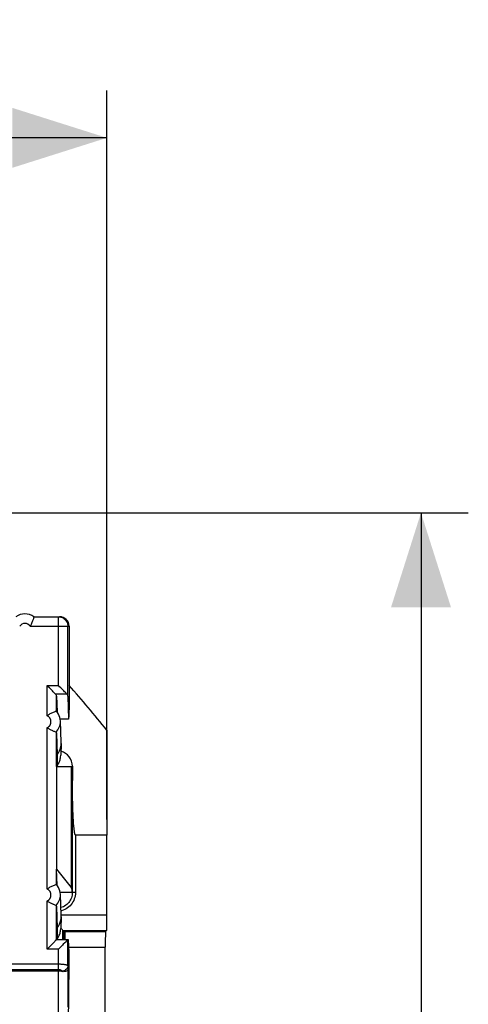
# Model space of a CAD drawing. Units: millimetres. Extents: x -73 to 34, y -25 to 40.
# Drawn here: x 19 to 34, y 9 to 40 of the extents above; entities that cross this region are included whole.
import ezdxf

# ---------------------------------------------------------------- set-up
doc = ezdxf.new("R2010")
doc.units = ezdxf.units.MM
doc.header["$LTSCALE"] = 23.1
doc.layers.get('0').update_dxf_attribs({"linetype": 'CONTINUOUS'})
doc.layers.add('DRAFT', color=7, linetype='CONTINUOUS')
doc.layers.add('RACCORDO', color=7, linetype='CONTINUOUS')
doc.styles.get("Standard").update_dxf_attribs({"font": 'txt', "width": 0.8})
doc.dimstyles.new('DIMSTYLE_1', dxfattribs={"dimtxt": 3, "dimasz": 3, "dimexe": 1.5, "dimexo": 0.5, "dimgap": 0.75, "dimtad": 1, "dimtxsty": 'STANDARD', "dimblk": '_FILLED', "dimblk1": '_FILLED', "dimblk2": '_FILLED', "dimcen": 0.09, "dimazin": 2, "dimtfac": 1, "dimtofl": 0, "dimtmove": 0, "dimatfit": 3, "dimldrblk": '_FILLED', "dimfxl": 1, "dimtolj": 1, "dimarcsym": 0})

# ---------------------------------------------------------------- blocks, each defined once
blk = doc.blocks.new('_FILLED')
at = {"color": 0, "linetype": 'BYBLOCK'}
blk.add_solid([(0, 0), (-1, 0.317), (-1, -0.317)], dxfattribs=at)
blk = doc.blocks.new('*D2')
at = {"color": 7, "linetype": 'CONTINUOUS'}
for p, q in [((14.235, 24.55), (33.564, 24.55)), ((32.064, 24.55), (32.064, 0)), ((32.064, -24.55), (32.064, 0)), ((14.235, -24.55), (33.564, -24.55))]:
    blk.add_line(p, q, dxfattribs=at)
at = {"color": 7, "linetype": 'CONTINUOUS', "xscale": 3, "yscale": 3, "zscale": 3}
for p, rotation in [((32.064, 24.55), 90), ((32.064, -24.55), 270)]:
    blk.add_blockref('_FILLED', p, dxfattribs=dict(at, rotation=rotation))
at = {"color": 7, "linetype": 'CONTINUOUS', "insert": (28.314, 0), "char_height": 3, "width": 12.21429, "attachment_point": 2, "rotation": 90, "line_spacing_factor": 0.9}
blk.add_mtext('{\\ftxt;\\W0.0001;\\H0.0001;\\~}{\\ftxt;\\W2.7142857143;\\H3.0; }{\\ftxt;\\W0.0001;\\H0.0001;\\~}', dxfattribs=at)
blk = doc.blocks.new('*D3')
at = {"color": 7, "linetype": 'CONTINUOUS'}
for p, q in [((-22.595, 18.154), (-22.595, 37.95)), ((22.1, 14.818), (22.1, 37.95)), ((-22.595, 36.45), (-0.248, 36.45)), ((22.1, 36.45), (-0.248, 36.45))]:
    blk.add_line(p, q, dxfattribs=at)
at = {"color": 7, "linetype": 'CONTINUOUS', "xscale": 3, "yscale": 3, "zscale": 3, "rotation": 180}
blk.add_blockref('_FILLED', (-22.595, 36.45), dxfattribs=at)
at = {"color": 7, "linetype": 'CONTINUOUS', "xscale": 3, "yscale": 3, "zscale": 3}
blk.add_blockref('_FILLED', (22.1, 36.45), dxfattribs=at)
at = {"color": 7, "linetype": 'CONTINUOUS', "insert": (-0.248, 40.2), "char_height": 3, "width": 13.17857, "attachment_point": 2, "line_spacing_factor": 0.9}
blk.add_mtext('{\\ftxt;\\W0.0001;\\H0.0001;\\~}{\\ftxt;\\W2.9285714286;\\H3.0; }{\\ftxt;\\W0.0001;\\H0.0001;\\~}', dxfattribs=at)

msp = doc.modelspace()

# ---------------------------------------------------------------- linework, layer by layer
at = {"color": 7, "linetype": 'CONTINUOUS'}
for p, q in [((22.095, 17.654), (22.1, 14.318)), ((21.003, 16.503), (21.002, 15.589)), ((22.1, 14.318), (21.102, 14.318)), ((22.1, 11.794), (22.1, 14.318))]:
    msp.add_line(p, q, dxfattribs=at)
at = {"color": 250, "linetype": 'CONTINUOUS'}
msp.add_line((21.102, 14.318), (21.102, 12.498), dxfattribs=at)
at = {"color": 7, "linetype": 'CONTINUOUS'}
for centre, major_axis, ratio, start_param, end_param in [((-0.25, -0.039), (0, 28.502), 0.999999, -0.901064, -0.836123), ((20.503, 16.503), (0.215, 0.453), 0.997832, -1.128548, 0.16465), ((21.102, 15.589), (0, 1.271), 0.078702, 1.570796, 3.141593)]:
    msp.add_ellipse(centre, major_axis=major_axis, ratio=ratio, start_param=start_param, end_param=end_param, dxfattribs=at)
at = {"layer": 'DRAFT', "color": 7, "linetype": 'CONTINUOUS'}
for p, q in [((20.886, 18), (20.618, 18)), ((20.65, 17.274), (20.625, 17.937)), ((20.65, 17.226), (20.636, 16.855)), ((20.525, 16.875), (20.525, 16.5)), ((21, 12.5), (21, 16.5)), ((21, 12.5), (20.618, 12.5)), ((20.65, 11.774), (20.625, 12.437)), ((20.65, 11.726), (20.636, 11.355)), ((20.525, 11.375), (20.525, 11)), ((20.525, 11.028), (20.539, 11.048)), ((20.539, 11.048), (20.557, 11.078))]:
    msp.add_line(p, q, dxfattribs=at)
for points in [[(20.525, 16.875), (20.563, 16.93), (20.594, 16.99), (20.619, 17.052), (20.636, 17.117), (20.646, 17.183), (20.65, 17.226)], [(20.65, 17.226), (20.65, 17.25), (20.65, 17.274)], [(20.525, 11.375), (20.563, 11.43), (20.594, 11.49), (20.619, 11.552), (20.636, 11.617), (20.646, 11.683), (20.65, 11.726)], [(20.65, 11.726), (20.65, 11.75), (20.65, 11.774)], [(20.557, 11.078), (20.574, 11.108), (20.588, 11.14), (20.601, 11.173), (20.612, 11.206), (20.62, 11.24), (20.627, 11.274), (20.632, 11.308), (20.635, 11.343), (20.636, 11.355)]]:
    msp.add_lwpolyline(points, dxfattribs=at)
at = {"layer": 'RACCORDO', "color": 7, "linetype": 'CONTINUOUS'}
for p, q in [((19.786, 21.25), (19.786, 21.248)), ((19.786, 21.25), (20.6, 21.25)), ((20.561, 21.25), (20.58, 21.249)), ((19.786, 21.248), (19.781, 21.234)), ((20.9, 20.95), (20.9, 18.3)), ((20.5, 18.725), (20.517, 18.234)), ((20.861, 18.725), (20.886, 18)), ((20.5, 18.255), (20.5, 18.255)), ((20.625, 17.937), (20.625, 17.938)), ((20.5, 17.554), (20.525, 16.875)), ((20.539, 16.548), (20.557, 16.578)), ((20.499, 16.5), (21, 16.5)), ((20.499, 16.5), (20.499, 13.235)), ((20.525, 16.528), (20.539, 16.548)), ((21.002, 15.589), (21.002, 12.498)), ((20.499, 13.235), (20.969, 12.654)), ((20.517, 12.734), (20.5, 13.225)), ((20.5, 12.755), (20.5, 12.755)), ((20.997, 12.584), (21, 12.5)), ((20.625, 12.437), (20.625, 12.438)), ((20.481, 12.088), (20.455, 12.098)), ((20.5, 12.054), (20.525, 11.375)), ((20.706, 11.294), (20.704, 11.296)), ((20.706, 11.294), (20.722, 11.278)), ((20.722, 11.278), (20.722, 11)), ((20.755, 11.273), (20.769, 11.259)), ((22.091, 11.294), (22.056, 11.259)), ((20.498, 10.998), (20.461, 10.96)), ((20.5, 11), (20.498, 10.998)), ((20.886, 11), (20.5, 11)), ((20.861, 11), (20.822, 10.961)), ((20.9, 10.591), (20.886, 11)), ((22.048, 7.241), (22.048, 10.759)), ((20.565, 10), (16.171, 10)), ((20.883, 8.341), (20.902, 10.19))]:
    msp.add_line(p, q, dxfattribs=at)
at = {"layer": 'RACCORDO', "color": 250, "linetype": 'CONTINUOUS'}
for p, q in [((20.561, 19.068), (20.561, 21.25)), ((19.667, 20.95), (20.9, 20.95)), ((20.58, 21.249), (20.6, 21.248)), ((20.6, 21.248), (20.638, 21.24)), ((20.861, 18.725), (20.861, 20.95)), ((20.2, 18.103), (20.2, 19.068)), ((20.2, 19.068), (20.561, 19.068)), ((20.46, 18.808), (20.821, 18.808)), ((20.5, 18.255), (20.5, 18.725)), ((20.2, 12.603), (20.2, 17.734)), ((20.5, 16.5), (20.5, 17.554)), ((20.969, 16.5), (20.969, 12.654)), ((20.997, 16.5), (20.997, 12.584)), ((20.5, 12.755), (20.5, 13.225)), ((20.2, 10.7), (20.2, 12.234)), ((21.102, 12.498), (21.002, 12.498)), ((20.5, 11), (20.5, 12.054)), ((20.65, 11.794), (22.1, 11.794)), ((20.706, 11.294), (22.091, 11.294)), ((20.706, 11), (20.706, 11.294)), ((20.769, 11.259), (22.056, 11.259)), ((20.861, 10.174), (20.861, 11)), ((20.561, 10.7), (20.2, 10.7)), ((20.561, 10.058), (20.561, 10.7)), ((20.894, 10.759), (22.048, 10.759)), ((16.216, 10.058), (20.561, 10.058)), ((20.565, 8.598), (20.565, 10)), ((20.661, 10.001), (20.662, 9.991)), ((20.861, 10.174), (20.865, 10.059)), ((20.865, 10.059), (20.865, 8.858))]:
    msp.add_line(p, q, dxfattribs=at)
at = {"layer": 'RACCORDO', "color": 7, "linetype": 'CONTINUOUS'}
for points in [[(19.781, 21.234), (19.772, 21.207), (19.766, 21.189), (19.759, 21.168), (19.751, 21.145), (19.742, 21.119), (19.731, 21.092), (19.72, 21.064), (19.708, 21.035), (19.695, 21.007), (19.682, 20.978), (19.667, 20.95)], [(20.46, 18.808), (20.441, 18.827), (20.42, 18.848), (20.396, 18.872), (20.369, 18.899), (20.339, 18.929), (20.308, 18.961), (20.274, 18.995), (20.238, 19.031), (20.2, 19.068)], [(20.821, 18.808), (20.803, 18.827), (20.781, 18.848), (20.757, 18.872), (20.73, 18.899), (20.701, 18.929), (20.669, 18.961), (20.635, 18.994), (20.599, 19.03), (20.561, 19.068)], [(20.479, 18.247), (20.463, 18.241), (20.444, 18.233), (20.422, 18.224), (20.398, 18.214), (20.372, 18.203), (20.346, 18.19), (20.32, 18.178), (20.294, 18.164), (20.269, 18.15), (20.245, 18.135), (20.222, 18.12), (20.2, 18.103)], [(20.5, 18.255), (20.497, 18.254), (20.479, 18.247)], [(20.625, 17.938), (20.619, 17.996), (20.607, 18.053), (20.589, 18.108), (20.565, 18.161), (20.535, 18.21), (20.5, 18.255)], [(20.481, 17.588), (20.438, 17.605), (20.419, 17.613), (20.399, 17.621), (20.379, 17.63), (20.358, 17.64), (20.336, 17.65), (20.315, 17.661), (20.294, 17.672), (20.274, 17.683), (20.254, 17.695), (20.235, 17.707), (20.217, 17.72), (20.2, 17.734)], [(20.481, 17.588), (20.487, 17.585), (20.491, 17.581), (20.495, 17.576), (20.498, 17.57), (20.499, 17.563), (20.5, 17.554)], [(20.557, 16.578), (20.574, 16.608), (20.588, 16.64), (20.601, 16.673), (20.612, 16.706), (20.62, 16.74), (20.627, 16.774), (20.632, 16.808), (20.635, 16.843), (20.636, 16.855)], [(20.479, 12.747), (20.464, 12.741), (20.445, 12.734), (20.423, 12.725), (20.399, 12.715), (20.373, 12.703), (20.347, 12.691), (20.32, 12.678), (20.294, 12.664), (20.269, 12.65), (20.245, 12.635), (20.222, 12.62), (20.2, 12.603)], [(20.5, 12.755), (20.497, 12.754), (20.479, 12.747)], [(20.625, 12.438), (20.619, 12.496), (20.607, 12.553), (20.589, 12.608), (20.565, 12.66), (20.536, 12.709), (20.5, 12.755)], [(20.455, 12.098), (20.438, 12.105), (20.42, 12.113), (20.4, 12.121), (20.379, 12.13), (20.358, 12.14), (20.337, 12.15), (20.315, 12.161), (20.295, 12.172), (20.274, 12.183), (20.254, 12.195), (20.235, 12.207), (20.217, 12.22), (20.2, 12.234)], [(21.002, 12.498), (21, 12.455), (20.994, 12.412), (20.985, 12.369), (20.972, 12.328), (20.956, 12.289), (20.936, 12.251), (20.914, 12.215), (20.888, 12.181), (20.859, 12.149), (20.828, 12.119), (20.794, 12.093), (20.758, 12.069), (20.719, 12.048), (20.677, 12.03), (20.64, 12.018)], [(20.481, 12.088), (20.487, 12.085), (20.491, 12.081), (20.495, 12.076), (20.498, 12.07), (20.499, 12.063), (20.5, 12.054)], [(20.704, 11.296), (20.691, 11.309), (20.636, 11.364)], [(20.461, 10.96), (20.444, 10.944), (20.404, 10.904)], [(20.822, 10.961), (20.787, 10.925), (20.765, 10.904)], [(20.327, 10.827), (20.298, 10.797), (20.266, 10.767), (20.234, 10.734), (20.2, 10.7)], [(20.404, 10.904), (20.38, 10.88), (20.327, 10.827)], [(20.765, 10.904), (20.716, 10.854), (20.688, 10.827), (20.659, 10.797), (20.628, 10.766), (20.595, 10.734), (20.561, 10.7)], [(20.865, 10.059), (20.863, 10.047), (20.857, 10.036), (20.848, 10.025), (20.836, 10.015), (20.821, 10.006), (20.804, 9.999), (20.784, 9.993), (20.762, 9.988), (20.739, 9.986), (20.714, 9.985), (20.688, 9.987), (20.662, 9.991)]]:
    msp.add_lwpolyline(points, dxfattribs=at)
at = {"layer": 'RACCORDO', "color": 250, "linetype": 'CONTINUOUS'}
for points in [[(20.638, 21.24), (20.675, 21.228), (20.71, 21.211), (20.743, 21.189), (20.773, 21.163), (20.799, 21.133), (20.821, 21.101), (20.838, 21.065), (20.851, 21.028), (20.859, 20.989), (20.861, 20.95)], [(20.2, 17.734), (20.208, 17.735), (20.215, 17.737), (20.223, 17.74), (20.231, 17.744), (20.238, 17.748), (20.246, 17.753), (20.254, 17.759), (20.262, 17.766), (20.27, 17.773), (20.277, 17.782), (20.284, 17.791), (20.291, 17.8), (20.296, 17.81), (20.302, 17.82), (20.306, 17.829), (20.31, 17.839), (20.314, 17.849), (20.317, 17.858), (20.319, 17.868), (20.321, 17.877), (20.323, 17.886), (20.324, 17.896), (20.325, 17.905), (20.325, 17.914), (20.325, 17.924), (20.325, 17.934), (20.324, 17.944), (20.322, 17.954), (20.32, 17.965), (20.317, 17.976), (20.314, 17.988), (20.309, 17.999), (20.304, 18.011), (20.299, 18.022), (20.293, 18.033), (20.286, 18.043), (20.279, 18.052), (20.272, 18.061), (20.264, 18.068), (20.257, 18.075), (20.25, 18.081), (20.243, 18.086), (20.235, 18.09), (20.228, 18.094), (20.221, 18.097), (20.214, 18.1), (20.207, 18.102), (20.2, 18.103)], [(20.481, 17.588), (20.513, 17.622), (20.542, 17.659), (20.567, 17.699), (20.588, 17.743), (20.605, 17.788), (20.617, 17.835), (20.623, 17.882), (20.625, 17.929), (20.625, 17.937)], [(20.2, 12.234), (20.207, 12.235), (20.213, 12.237), (20.22, 12.239), (20.226, 12.241), (20.231, 12.244), (20.237, 12.247), (20.242, 12.25), (20.247, 12.253), (20.252, 12.257), (20.257, 12.261), (20.262, 12.266), (20.268, 12.271), (20.273, 12.276), (20.278, 12.282), (20.283, 12.289), (20.288, 12.297), (20.293, 12.305), (20.298, 12.313), (20.303, 12.322), (20.307, 12.331), (20.311, 12.341), (20.314, 12.351), (20.317, 12.36), (20.32, 12.37), (20.322, 12.379), (20.323, 12.389), (20.324, 12.398), (20.325, 12.408), (20.325, 12.417), (20.325, 12.427), (20.324, 12.437), (20.323, 12.447), (20.321, 12.458), (20.319, 12.469), (20.316, 12.481), (20.312, 12.492), (20.307, 12.504), (20.302, 12.517), (20.295, 12.529), (20.288, 12.54), (20.279, 12.552), (20.27, 12.563), (20.259, 12.573), (20.248, 12.582), (20.237, 12.589), (20.225, 12.595), (20.213, 12.6), (20.2, 12.603)], [(20.481, 12.088), (20.513, 12.122), (20.542, 12.16), (20.568, 12.2), (20.589, 12.244), (20.605, 12.29), (20.617, 12.336), (20.624, 12.383), (20.625, 12.429), (20.625, 12.437)], [(21.102, 12.498), (21.099, 12.445), (21.093, 12.394), (21.082, 12.344), (21.066, 12.295), (21.047, 12.247), (21.023, 12.201), (20.996, 12.158), (20.965, 12.117), (20.931, 12.079), (20.893, 12.044), (20.853, 12.011), (20.809, 11.983), (20.762, 11.958), (20.712, 11.937), (20.661, 11.92), (20.644, 11.916)], [(16.216, 10.231), (20.573, 10.231), (20.585, 10.231), (20.597, 10.231), (20.609, 10.23), (20.621, 10.23), (20.633, 10.229), (20.645, 10.229), (20.657, 10.228), (20.669, 10.227), (20.681, 10.226), (20.693, 10.225), (20.704, 10.224), (20.716, 10.223), (20.727, 10.221), (20.738, 10.22), (20.749, 10.218), (20.76, 10.217), (20.77, 10.215), (20.78, 10.213), (20.789, 10.211), (20.798, 10.209), (20.807, 10.206), (20.815, 10.204), (20.822, 10.202), (20.829, 10.199), (20.836, 10.197), (20.841, 10.194), (20.847, 10.191), (20.851, 10.188), (20.855, 10.185), (20.858, 10.182), (20.86, 10.178), (20.861, 10.174)], [(20.561, 10.058), (20.565, 10.058), (20.569, 10.058), (20.573, 10.057), (20.577, 10.057), (20.581, 10.057), (20.585, 10.056), (20.589, 10.055), (20.593, 10.055), (20.597, 10.054), (20.601, 10.053), (20.605, 10.052), (20.609, 10.051), (20.613, 10.049), (20.617, 10.048), (20.62, 10.047), (20.624, 10.045), (20.628, 10.043), (20.631, 10.041), (20.634, 10.04), (20.637, 10.038), (20.64, 10.035), (20.643, 10.033), (20.646, 10.031), (20.648, 10.028), (20.651, 10.026), (20.653, 10.023), (20.655, 10.021), (20.657, 10.018), (20.658, 10.015), (20.659, 10.012), (20.66, 10.008), (20.661, 10.005), (20.661, 10.001)], [(20.861, 10.174), (20.858, 10.144), (20.849, 10.115), (20.834, 10.088), (20.814, 10.064), (20.789, 10.042), (20.761, 10.025), (20.729, 10.012), (20.696, 10.004), (20.661, 10.001)]]:
    msp.add_lwpolyline(points, dxfattribs=at)
at = {"layer": 'RACCORDO', "color": 7, "linetype": 'CONTINUOUS'}
msp.add_arc((19.5, 20.84), 0.5, 55.0848, 124.9152, dxfattribs=at)
at = {"layer": 'RACCORDO', "color": 250, "linetype": 'CONTINUOUS'}
msp.add_arc((19.5, 20.84), 0.2, 33.367, 146.633, dxfattribs=at)
at = {"layer": 'RACCORDO', "color": 7, "linetype": 'CONTINUOUS'}
for centre, major_axis, ratio, start_param, end_param in [((20.6, 20.95), (0.3, 0), 0.999805, 0, 1.570796), ((20.2, 18.722), (0.3, 0), 0.57735, 0.019767, 0.523599), ((20.561, 18.722), (0.3, 0), 0.57735, 0.019767, 0.523599), ((20.894, 18.3), (0, 0.3), 0.019769, 3.141593, 4.712389), ((20.2, 13.222), (0.3, 0), 0.57735, 0.019767, 0.079368), ((20.697, 12.581), (0.3, 0), 0.57735, 0.019767, 0.436332), ((22.091, 11.794), (0, 0.5), 0.017455, -3.124139, -1.570796), ((20.455, 11.273), (0.3, 0), 0.017455, 0.017453, 0.471467), ((20.769, 10.759), (0, 0.5), 0.017455, -1.066623, -0.017453), ((22.056, 10.759), (0, 0.5), 0.017455, 0.017453, 1.570796), ((20.5, 10.7), (0, 0.3), 0.019769, 0, 0.019767), ((20.861, 10.7), (0, 0.3), 0.019769, 0, 0.019767), ((20.897, 10.331), (0, 0.3), 0.019769, -2.059489, -0.523599), ((20.565, 9.827), (0.3, 0), 0.57735, 1.243729, 1.570796)]:
    msp.add_ellipse(centre, major_axis=major_axis, ratio=ratio, start_param=start_param, end_param=end_param, dxfattribs=at)

# ---------------------------------------------------------------- dimensions: what is measured, and where the dimension line sits
at = {"color": 7, "linetype": 'CONTINUOUS'}
for base, p1, p2, angle, text, picture, middle in [((-22.595, 36.45), (22.1, 14.318), (-22.595, 17.654), 180, '{\\ftxt;\\W0.0001;\\H0.0001;\\~}{\\ftxt;\\W2.9285714286;\\H3.0; }{\\ftxt;\\W0.0001;\\H0.0001;\\~}', '*D3', (-0.676, 36.45)), ((32.064, -24.55), (13.735, 24.55), (13.735, -24.55), 270, '{\\ftxt;\\W0.0001;\\H0.0001;\\~}{\\ftxt;\\W2.7142857143;\\H3.0; }{\\ftxt;\\W0.0001;\\H0.0001;\\~}', '*D2', (32.064, -0.429))]:
    dim = msp.add_linear_dim(base=base, p1=p1, p2=p2, angle=angle, text=text, dimstyle='DIMSTYLE_1', dxfattribs=at)
    dim.commit()
    dim.dimension.update_dxf_attribs({"geometry": picture, "text_midpoint": middle, "dimtype": 160})

doc.saveas('drawing.dxf')
